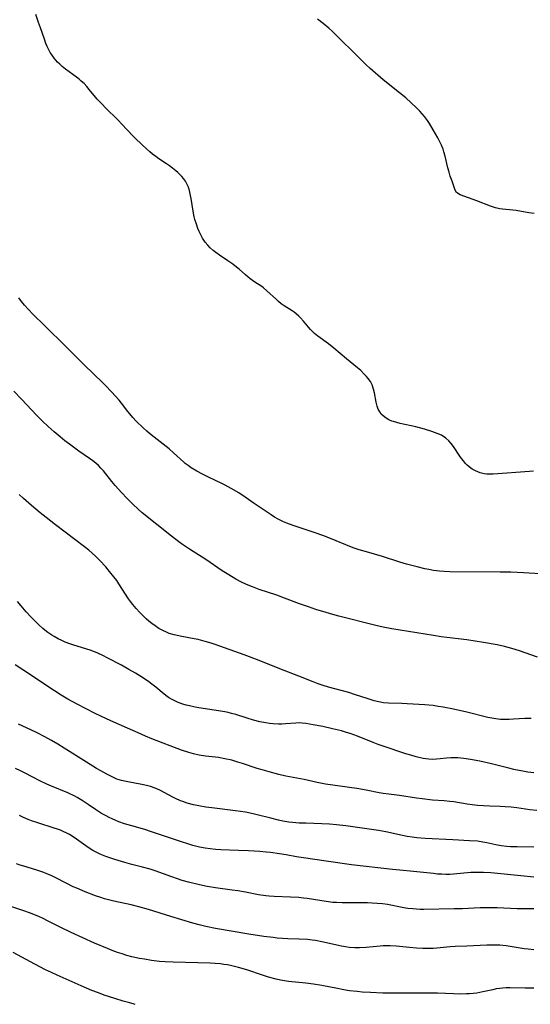
# Model space of a CAD drawing. Units: inches. Extents: x 2053324 to 2058718, y 258956 to 264425.
# Drawn here: x 2055478 to 2055570, y 259208 to 259384 of the extents above; entities that cross this region are included whole.
import ezdxf

# ---------------------------------------------------------------- set-up
doc = ezdxf.new("R2010")
doc.units = ezdxf.units.IN
doc.header["$MEASUREMENT"] = 0
doc.layers.add('c_11_T12S_R18E', color=146, linetype='Continuous')

msp = doc.modelspace()

# ---------------------------------------------------------------- linework, layer by layer
at = {"layer": 'c_11_T12S_R18E'}
for points in [[(2055570.38, 259303.18, 1006), (2055569.63, 259303.15, 1006), (2055563.12, 259302.65, 1006), (2055562.53, 259302.63, 1006), (2055562.02, 259302.65, 1006), (2055561.52, 259302.71, 1006), (2055560.8, 259302.89, 1006), (2055559.97, 259303.24, 1006), (2055559.4, 259303.57, 1006), (2055558.86, 259303.96, 1006), (2055558.49, 259304.29, 1006), (2055558.19, 259304.59, 1006), (2055557.82, 259305.02, 1006), (2055557.47, 259305.48, 1006), (2055557.19, 259305.87, 1006), (2055556.02, 259307.62, 1006), (2055555.63, 259308.15, 1006), (2055555.21, 259308.64, 1006), (2055554.69, 259309.12, 1006), (2055553.87, 259309.63, 1006), (2055553.11, 259309.97, 1006), (2055552.15, 259310.3, 1006), (2055550.85, 259310.7, 1006), (2055549.28, 259311.12, 1006), (2055546.49, 259311.73, 1006), (2055545.89, 259311.89, 1006), (2055545.31, 259312.07, 1006), (2055545.01, 259312.18, 1006), (2055544.48, 259312.41, 1006), (2055543.99, 259312.67, 1006), (2055543.44, 259313.08, 1006), (2055543.11, 259313.42, 1006), (2055542.82, 259313.8, 1006), (2055542.56, 259314.3, 1006), (2055542.37, 259314.85, 1006), (2055542.19, 259315.55, 1006), (2055541.88, 259317.23, 1006), (2055541.73, 259317.91, 1006), (2055541.46, 259318.66, 1006), (2055541.15, 259319.25, 1006), (2055540.76, 259319.8, 1006), (2055540.46, 259320.17, 1006), (2055540.13, 259320.52, 1006), (2055539.42, 259321.21, 1006), (2055538.83, 259321.72, 1006), (2055536.88, 259323.31, 1006), (2055534.6, 259325.25, 1006), (2055533.63, 259326, 1006), (2055531.76, 259327.37, 1006), (2055531.16, 259327.87, 1006), (2055530.79, 259328.21, 1006), (2055530.44, 259328.57, 1006), (2055530.07, 259328.99, 1006), (2055529.19, 259330.06, 1006), (2055528.66, 259330.67, 1006), (2055528.35, 259330.99, 1006), (2055527.87, 259331.41, 1006), (2055527.5, 259331.68, 1006), (2055527.13, 259331.93, 1006), (2055525.7, 259332.82, 1006), (2055525.19, 259333.19, 1006), (2055524.7, 259333.59, 1006), (2055524.32, 259333.94, 1006), (2055522.64, 259335.52, 1006), (2055522, 259336.05, 1006), (2055521.71, 259336.27, 1006), (2055520.49, 259337.09, 1006), (2055519.64, 259337.69, 1006), (2055518.81, 259338.38, 1006), (2055517.67, 259339.39, 1006), (2055517.19, 259339.78, 1006), (2055516.54, 259340.28, 1006), (2055515.62, 259340.91, 1006), (2055514.12, 259341.93, 1006), (2055513.51, 259342.37, 1006), (2055512.99, 259342.77, 1006), (2055512.49, 259343.21, 1006), (2055512.02, 259343.68, 1006), (2055511.56, 259344.24, 1006), (2055511.11, 259344.94, 1006), (2055510.71, 259345.68, 1006), (2055510.49, 259346.15, 1006), (2055510.27, 259346.69, 1006), (2055509.99, 259347.48, 1006), (2055509.75, 259348.29, 1006), (2055509.63, 259348.76, 1006), (2055509.42, 259349.81, 1006), (2055509.06, 259352.07, 1006), (2055508.96, 259352.64, 1006), (2055508.84, 259353.19, 1006), (2055508.69, 259353.72, 1006), (2055508.52, 259354.22, 1006), (2055508.3, 259354.7, 1006), (2055508.02, 259355.19, 1006), (2055507.69, 259355.65, 1006), (2055507.39, 259356.01, 1006), (2055507.06, 259356.36, 1006), (2055506.69, 259356.72, 1006), (2055506.29, 259357.06, 1006), (2055505.75, 259357.51, 1006), (2055505.18, 259357.93, 1006), (2055504.65, 259358.3, 1006), (2055503.3, 259359.18, 1006), (2055502.72, 259359.59, 1006), (2055502.17, 259360.01, 1006), (2055501.64, 259360.44, 1006), (2055501.11, 259360.91, 1006), (2055500.17, 259361.79, 1006), (2055499.1, 259362.81, 1006), (2055498.62, 259363.31, 1006), (2055496.65, 259365.41, 1006), (2055495.98, 259366.11, 1006), (2055493.66, 259368.39, 1006), (2055493.16, 259368.9, 1006), (2055492.24, 259369.9, 1006), (2055490.82, 259371.64, 1006), (2055490.37, 259372.16, 1006), (2055489.89, 259372.67, 1006), (2055489.38, 259373.14, 1006), (2055489.01, 259373.45, 1006), (2055488.55, 259373.81, 1006), (2055486.54, 259375.28, 1006), (2055485.94, 259375.77, 1006), (2055485.53, 259376.14, 1006), (2055485.15, 259376.53, 1006), (2055484.84, 259376.88, 1006), (2055484.54, 259377.25, 1006), (2055484.17, 259377.75, 1006), (2055483.84, 259378.27, 1006), (2055483.45, 259378.97, 1006), (2055483.28, 259379.34, 1006), (2055483.05, 259379.89, 1006), (2055482.78, 259380.64, 1006), (2055482.09, 259382.7, 1006), (2055481.75, 259383.65, 1006), (2055481.22, 259385.04, 1006)], [(2055570.47, 259349.38, 1008), (2055569.55, 259349.5, 1008), (2055567.23, 259349.94, 1008), (2055566.68, 259350.01, 1008), (2055564.81, 259350.16, 1008), (2055564.35, 259350.23, 1008), (2055563.53, 259350.42, 1008), (2055562.65, 259350.7, 1008), (2055560.21, 259351.63, 1008), (2055557.23, 259352.73, 1008), (2055556.6, 259353.14, 1008), (2055556.33, 259353.54, 1008), (2055556.19, 259353.91, 1008), (2055555.78, 259355.21, 1008), (2055555.47, 259356.08, 1008), (2055555.24, 259356.81, 1008), (2055555.02, 259357.58, 1008), (2055554.52, 259359.67, 1008), (2055554.33, 259360.42, 1008), (2055554.17, 259360.92, 1008), (2055553.88, 259361.66, 1008), (2055553.54, 259362.38, 1008), (2055553.23, 259362.97, 1008), (2055552.42, 259364.38, 1008), (2055551.74, 259365.52, 1008), (2055551.38, 259366.07, 1008), (2055550.87, 259366.77, 1008), (2055550.44, 259367.28, 1008), (2055549.99, 259367.76, 1008), (2055549.41, 259368.33, 1008), (2055548.46, 259369.22, 1008), (2055547.49, 259370.1, 1008), (2055546.37, 259371.04, 1008), (2055543.44, 259373.36, 1008), (2055541.11, 259375.38, 1008), (2055540.34, 259376.07, 1008), (2055539.96, 259376.44, 1008), (2055538.13, 259378.3, 1008), (2055535.8, 259380.56, 1008), (2055534.37, 259381.99, 1008), (2055533.69, 259382.62, 1008), (2055532.71, 259383.45, 1008), (2055531.68, 259384.24, 1008)], [(2055577.76, 259284.4, 1004), (2055568.6, 259284.96, 1004), (2055566.33, 259285.06, 1004), (2055564.41, 259285.11, 1004), (2055555.41, 259285.17, 1004), (2055554.36, 259285.21, 1004), (2055553.54, 259285.27, 1004), (2055552.45, 259285.4, 1004), (2055551.62, 259285.54, 1004), (2055550.92, 259285.69, 1004), (2055549.54, 259286.02, 1004), (2055547.64, 259286.54, 1004), (2055546.45, 259286.9, 1004), (2055543.32, 259287.92, 1004), (2055540.44, 259288.71, 1004), (2055539.12, 259289.11, 1004), (2055538.26, 259289.4, 1004), (2055537.5, 259289.68, 1004), (2055534.34, 259290.99, 1004), (2055532.66, 259291.64, 1004), (2055531.08, 259292.2, 1004), (2055528.42, 259293.06, 1004), (2055527.31, 259293.43, 1004), (2055526.19, 259293.86, 1004), (2055525.58, 259294.12, 1004), (2055524.67, 259294.58, 1004), (2055524.01, 259294.95, 1004), (2055523.37, 259295.35, 1004), (2055520.36, 259297.42, 1004), (2055518.71, 259298.53, 1004), (2055517.58, 259299.28, 1004), (2055516.23, 259300.1, 1004), (2055515.14, 259300.69, 1004), (2055514.53, 259301, 1004), (2055512.19, 259302.12, 1004), (2055511.08, 259302.67, 1004), (2055510.08, 259303.2, 1004), (2055509.09, 259303.81, 1004), (2055508.53, 259304.18, 1004), (2055508.01, 259304.59, 1004), (2055507.73, 259304.82, 1004), (2055505.92, 259306.5, 1004), (2055505.15, 259307.17, 1004), (2055502.44, 259309.26, 1004), (2055501.58, 259309.96, 1004), (2055501.13, 259310.35, 1004), (2055500.49, 259310.95, 1004), (2055499.24, 259312.18, 1004), (2055498.63, 259312.81, 1004), (2055498.08, 259313.44, 1004), (2055497.73, 259313.88, 1004), (2055496.57, 259315.37, 1004), (2055496.15, 259315.89, 1004), (2055494.79, 259317.4, 1004), (2055493.73, 259318.52, 1004), (2055493.22, 259319.03, 1004), (2055489.92, 259322.25, 1004), (2055486.74, 259325.45, 1004), (2055482.76, 259329.35, 1004), (2055480.78, 259331.27, 1004), (2055479.87, 259332.21, 1004), (2055479.23, 259332.94, 1004), (2055478.7, 259333.61, 1004), (2055478.2, 259334.29, 1004)], [(2055571.07, 259269.85, 1002), (2055567.87, 259270.96, 1002), (2055566.5, 259271.38, 1002), (2055565.18, 259271.74, 1002), (2055563.83, 259272.04, 1002), (2055561.42, 259272.46, 1002), (2055558.4, 259272.93, 1002), (2055556.87, 259273.14, 1002), (2055553.85, 259273.51, 1002), (2055552.43, 259273.7, 1002), (2055545.01, 259274.91, 1002), (2055543.45, 259275.21, 1002), (2055542.13, 259275.51, 1002), (2055535.5, 259277.19, 1002), (2055534.43, 259277.48, 1002), (2055533.22, 259277.84, 1002), (2055531.41, 259278.41, 1002), (2055530.09, 259278.85, 1002), (2055528.44, 259279.43, 1002), (2055525.79, 259280.44, 1002), (2055524.41, 259280.94, 1002), (2055521.24, 259281.99, 1002), (2055520.03, 259282.43, 1002), (2055518.96, 259282.87, 1002), (2055518.06, 259283.31, 1002), (2055517.08, 259283.84, 1002), (2055515.8, 259284.58, 1002), (2055514.61, 259285.34, 1002), (2055511.68, 259287.35, 1002), (2055508.75, 259289.22, 1002), (2055507.51, 259290.05, 1002), (2055506.87, 259290.52, 1002), (2055505.55, 259291.55, 1002), (2055500.31, 259295.74, 1002), (2055499.59, 259296.35, 1002), (2055498.59, 259297.25, 1002), (2055497.59, 259298.27, 1002), (2055496.61, 259299.34, 1002), (2055495.47, 259300.64, 1002), (2055494.88, 259301.33, 1002), (2055493.35, 259303.23, 1002), (2055492.9, 259303.75, 1002), (2055492.45, 259304.2, 1002), (2055491.98, 259304.62, 1002), (2055491.44, 259305.05, 1002), (2055490.87, 259305.46, 1002), (2055488.94, 259306.78, 1002), (2055488.24, 259307.29, 1002), (2055487.25, 259308.04, 1002), (2055486.47, 259308.65, 1002), (2055485.61, 259309.36, 1002), (2055484.55, 259310.25, 1002), (2055483.47, 259311.22, 1002), (2055482.45, 259312.18, 1002), (2055481.34, 259313.25, 1002), (2055480.52, 259314.1, 1002), (2055478.71, 259316.07, 1002), (2055477.3, 259317.55, 1002)], [(2055569.96, 259258.87, 1000), (2055569.39, 259258.87, 1000), (2055568.81, 259258.84, 1000), (2055566.77, 259258.7, 1000), (2055566.03, 259258.67, 1000), (2055565.29, 259258.66, 1000), (2055564.45, 259258.69, 1000), (2055563.62, 259258.78, 1000), (2055562.9, 259258.89, 1000), (2055562.19, 259259.04, 1000), (2055558.4, 259259.96, 1000), (2055556.05, 259260.49, 1000), (2055554.18, 259260.86, 1000), (2055553.3, 259261.02, 1000), (2055552.37, 259261.16, 1000), (2055550.92, 259261.3, 1000), (2055547.75, 259261.49, 1000), (2055546.79, 259261.53, 1000), (2055544.42, 259261.59, 1000), (2055543.48, 259261.68, 1000), (2055542.69, 259261.82, 1000), (2055541.81, 259262.04, 1000), (2055540.57, 259262.41, 1000), (2055538.51, 259263.11, 1000), (2055537.31, 259263.49, 1000), (2055533.63, 259264.47, 1000), (2055532.72, 259264.75, 1000), (2055531.82, 259265.05, 1000), (2055530.93, 259265.39, 1000), (2055528.33, 259266.46, 1000), (2055524.96, 259267.76, 1000), (2055521.23, 259269.24, 1000), (2055518.54, 259270.24, 1000), (2055513.35, 259272.11, 1000), (2055512.66, 259272.34, 1000), (2055511.56, 259272.67, 1000), (2055510.3, 259272.99, 1000), (2055509.58, 259273.14, 1000), (2055507.42, 259273.54, 1000), (2055506.01, 259273.85, 1000), (2055505.13, 259274.11, 1000), (2055504.62, 259274.3, 1000), (2055503.97, 259274.6, 1000), (2055503.26, 259275, 1000), (2055502.59, 259275.45, 1000), (2055502.02, 259275.87, 1000), (2055501.47, 259276.32, 1000), (2055500.99, 259276.74, 1000), (2055500.5, 259277.2, 1000), (2055499.85, 259277.86, 1000), (2055499.22, 259278.55, 1000), (2055498.62, 259279.26, 1000), (2055498.2, 259279.81, 1000), (2055497.85, 259280.31, 1000), (2055496.13, 259283.01, 1000), (2055495.74, 259283.57, 1000), (2055495.23, 259284.27, 1000), (2055494.46, 259285.23, 1000), (2055493.76, 259286.05, 1000), (2055492.69, 259287.2, 1000), (2055491.93, 259287.94, 1000), (2055490.75, 259289, 1000), (2055489.95, 259289.65, 1000), (2055484.8, 259293.55, 1000), (2055483.1, 259294.86, 1000), (2055482.03, 259295.71, 1000), (2055480.45, 259297.03, 1000), (2055479.06, 259298.26, 1000), (2055478.26, 259299.01, 1000)], [(2055570.42, 259249.13, 998), (2055569.35, 259249.25, 998), (2055568.43, 259249.39, 998), (2055567.45, 259249.57, 998), (2055566.84, 259249.71, 998), (2055565.92, 259249.93, 998), (2055562.84, 259250.7, 998), (2055560.78, 259251.18, 998), (2055559.07, 259251.52, 998), (2055557.9, 259251.7, 998), (2055556.81, 259251.8, 998), (2055556.25, 259251.82, 998), (2055555.55, 259251.81, 998), (2055554.76, 259251.74, 998), (2055553.64, 259251.6, 998), (2055552.99, 259251.53, 998), (2055552.33, 259251.51, 998), (2055551.6, 259251.55, 998), (2055551.09, 259251.61, 998), (2055550.58, 259251.7, 998), (2055549.37, 259251.98, 998), (2055548.38, 259252.26, 998), (2055547.49, 259252.54, 998), (2055543.46, 259253.87, 998), (2055542.53, 259254.19, 998), (2055541.63, 259254.52, 998), (2055538.84, 259255.65, 998), (2055537.54, 259256.14, 998), (2055536.89, 259256.35, 998), (2055536, 259256.61, 998), (2055534.4, 259257.01, 998), (2055532.64, 259257.4, 998), (2055530.89, 259257.74, 998), (2055529.62, 259257.95, 998), (2055528.93, 259258.02, 998), (2055528.44, 259258.04, 998), (2055527.78, 259258.03, 998), (2055525.97, 259257.88, 998), (2055525.31, 259257.85, 998), (2055524.7, 259257.84, 998), (2055523.75, 259257.89, 998), (2055523.1, 259257.96, 998), (2055522.45, 259258.05, 998), (2055521.37, 259258.27, 998), (2055520.25, 259258.55, 998), (2055519.08, 259258.9, 998), (2055517.04, 259259.55, 998), (2055516.27, 259259.77, 998), (2055515.7, 259259.91, 998), (2055515.12, 259260.04, 998), (2055513.98, 259260.25, 998), (2055510.42, 259260.77, 998), (2055509.79, 259260.88, 998), (2055508.76, 259261.09, 998), (2055508.16, 259261.23, 998), (2055507.57, 259261.41, 998), (2055506.73, 259261.71, 998), (2055506.14, 259261.99, 998), (2055505.56, 259262.29, 998), (2055505.01, 259262.64, 998), (2055504.75, 259262.82, 998), (2055504.24, 259263.21, 998), (2055502.75, 259264.45, 998), (2055502.24, 259264.85, 998), (2055501.22, 259265.6, 998), (2055500.06, 259266.36, 998), (2055499.08, 259266.96, 998), (2055497.92, 259267.65, 998), (2055496.6, 259268.4, 998), (2055494.05, 259269.75, 998), (2055493.35, 259270.1, 998), (2055492.21, 259270.61, 998), (2055491.78, 259270.78, 998), (2055490.99, 259271.07, 998), (2055488.08, 259271.98, 998), (2055487.36, 259272.22, 998), (2055486.53, 259272.53, 998), (2055485.89, 259272.81, 998), (2055485.27, 259273.11, 998), (2055484.51, 259273.52, 998), (2055484.1, 259273.78, 998), (2055483.41, 259274.25, 998), (2055483.14, 259274.45, 998), (2055482.49, 259275, 998), (2055481.85, 259275.58, 998), (2055481.12, 259276.28, 998), (2055480.33, 259277.07, 998), (2055479.52, 259277.95, 998), (2055478.6, 259279.03, 998), (2055477.96, 259279.83, 998)], [(2055570.96, 259242.34, 996), (2055569.72, 259242.48, 996), (2055567.36, 259242.81, 996), (2055566.34, 259242.92, 996), (2055565.29, 259243.01, 996), (2055564.4, 259243.05, 996), (2055562.57, 259243.11, 996), (2055561.43, 259243.17, 996), (2055560.31, 259243.26, 996), (2055559.38, 259243.38, 996), (2055558.46, 259243.51, 996), (2055556.11, 259243.9, 996), (2055555.36, 259243.99, 996), (2055554.35, 259244.09, 996), (2055552.29, 259244.23, 996), (2055550.45, 259244.42, 996), (2055549.43, 259244.56, 996), (2055546.39, 259245.02, 996), (2055544.44, 259245.27, 996), (2055543.45, 259245.41, 996), (2055542.7, 259245.54, 996), (2055540.38, 259245.99, 996), (2055538.7, 259246.29, 996), (2055537.39, 259246.5, 996), (2055534.43, 259246.89, 996), (2055533.14, 259247.1, 996), (2055531.62, 259247.4, 996), (2055529.28, 259247.9, 996), (2055526.04, 259248.53, 996), (2055524.78, 259248.81, 996), (2055523.03, 259249.26, 996), (2055521.79, 259249.62, 996), (2055520.86, 259249.91, 996), (2055518.24, 259250.78, 996), (2055517.44, 259251.04, 996), (2055516.33, 259251.35, 996), (2055515.12, 259251.62, 996), (2055513.96, 259251.83, 996), (2055513.4, 259251.91, 996), (2055511.66, 259252.11, 996), (2055510.49, 259252.29, 996), (2055509.5, 259252.51, 996), (2055508.64, 259252.75, 996), (2055507.32, 259253.19, 996), (2055502, 259255.23, 996), (2055500.86, 259255.69, 996), (2055499.57, 259256.25, 996), (2055497.64, 259257.14, 996), (2055494.66, 259258.44, 996), (2055493.77, 259258.84, 996), (2055492.88, 259259.26, 996), (2055491.86, 259259.77, 996), (2055488.68, 259261.41, 996), (2055486.96, 259262.34, 996), (2055485.8, 259263.03, 996), (2055483.4, 259264.58, 996), (2055480.31, 259266.66, 996), (2055477.54, 259268.48, 996)], [(2055570.4, 259235.77, 994), (2055567.45, 259235.81, 994), (2055566.24, 259235.86, 994), (2055565.56, 259235.91, 994), (2055564.55, 259236.03, 994), (2055563.61, 259236.22, 994), (2055562.02, 259236.57, 994), (2055561.29, 259236.7, 994), (2055560.31, 259236.83, 994), (2055558.92, 259236.93, 994), (2055555.93, 259237.11, 994), (2055550.99, 259237.36, 994), (2055549.45, 259237.48, 994), (2055548.62, 259237.58, 994), (2055547.75, 259237.71, 994), (2055546.88, 259237.87, 994), (2055543.95, 259238.5, 994), (2055542.62, 259238.75, 994), (2055538.01, 259239.44, 994), (2055536.73, 259239.62, 994), (2055535.06, 259239.8, 994), (2055533.85, 259239.9, 994), (2055532.49, 259239.97, 994), (2055529.58, 259240.06, 994), (2055528.43, 259240.11, 994), (2055527.22, 259240.21, 994), (2055526.54, 259240.29, 994), (2055525.47, 259240.46, 994), (2055524.7, 259240.62, 994), (2055523.31, 259240.96, 994), (2055520.89, 259241.59, 994), (2055520.19, 259241.75, 994), (2055518.78, 259242.03, 994), (2055516.99, 259242.3, 994), (2055512.75, 259242.82, 994), (2055511.68, 259242.97, 994), (2055510.45, 259243.17, 994), (2055509.47, 259243.38, 994), (2055508.33, 259243.69, 994), (2055507.59, 259243.94, 994), (2055507.14, 259244.11, 994), (2055506.28, 259244.49, 994), (2055505.76, 259244.75, 994), (2055504.23, 259245.59, 994), (2055503.45, 259245.98, 994), (2055502.64, 259246.33, 994), (2055501.8, 259246.63, 994), (2055501.05, 259246.85, 994), (2055500.25, 259247.03, 994), (2055497.41, 259247.55, 994), (2055496.59, 259247.74, 994), (2055495.78, 259247.99, 994), (2055495.13, 259248.26, 994), (2055494.55, 259248.54, 994), (2055493.98, 259248.85, 994), (2055492.89, 259249.47, 994), (2055492.13, 259249.91, 994), (2055490.3, 259251.04, 994), (2055486.34, 259253.55, 994), (2055485.19, 259254.25, 994), (2055484.07, 259254.9, 994), (2055482.88, 259255.56, 994), (2055481.47, 259256.28, 994), (2055480.36, 259256.81, 994), (2055478.14, 259257.83, 994)], [(2055570.41, 259230.42, 992), (2055568.1, 259230.63, 992), (2055563.92, 259231.07, 992), (2055562.73, 259231.18, 992), (2055561.4, 259231.26, 992), (2055560.79, 259231.26, 992), (2055559.97, 259231.25, 992), (2055559.15, 259231.21, 992), (2055556.02, 259230.94, 992), (2055555.37, 259230.9, 992), (2055554.65, 259230.89, 992), (2055553.92, 259230.92, 992), (2055553.16, 259230.96, 992), (2055552.43, 259231.03, 992), (2055550.09, 259231.31, 992), (2055548.88, 259231.44, 992), (2055546.41, 259231.64, 992), (2055545.11, 259231.76, 992), (2055537.75, 259232.61, 992), (2055533.21, 259233.29, 992), (2055529.19, 259233.84, 992), (2055527.9, 259234.04, 992), (2055526.09, 259234.38, 992), (2055524.9, 259234.58, 992), (2055523.29, 259234.8, 992), (2055522.49, 259234.89, 992), (2055521.33, 259234.99, 992), (2055519.31, 259235.12, 992), (2055517.51, 259235.21, 992), (2055514.38, 259235.32, 992), (2055513.49, 259235.37, 992), (2055512.46, 259235.45, 992), (2055511.55, 259235.57, 992), (2055510.53, 259235.76, 992), (2055509.39, 259236.07, 992), (2055506.43, 259237.06, 992), (2055504.45, 259237.7, 992), (2055501.96, 259238.55, 992), (2055500.78, 259238.92, 992), (2055498.42, 259239.58, 992), (2055497.13, 259239.97, 992), (2055496.12, 259240.32, 992), (2055495.55, 259240.54, 992), (2055494.91, 259240.83, 992), (2055494.36, 259241.09, 992), (2055493.82, 259241.38, 992), (2055493.02, 259241.84, 992), (2055491.93, 259242.54, 992), (2055490.64, 259243.44, 992), (2055489.56, 259244.16, 992), (2055488.68, 259244.66, 992), (2055488.21, 259244.91, 992), (2055486.96, 259245.49, 992), (2055484.08, 259246.7, 992), (2055483.21, 259247.09, 992), (2055481.95, 259247.7, 992), (2055479.36, 259249.04, 992), (2055478.48, 259249.48, 992), (2055477.59, 259249.89, 992)], [(2055570.42, 259224.74, 990), (2055567.41, 259224.74, 990), (2055563.85, 259224.89, 990), (2055562.52, 259224.91, 990), (2055560.79, 259224.89, 990), (2055557.66, 259224.75, 990), (2055556.16, 259224.7, 990), (2055550.72, 259224.61, 990), (2055550.07, 259224.61, 990), (2055549.43, 259224.64, 990), (2055548.73, 259224.7, 990), (2055547.86, 259224.81, 990), (2055547.14, 259224.93, 990), (2055544.22, 259225.48, 990), (2055543.35, 259225.6, 990), (2055542.36, 259225.7, 990), (2055541.5, 259225.75, 990), (2055540.64, 259225.78, 990), (2055539.3, 259225.8, 990), (2055536.08, 259225.8, 990), (2055535.11, 259225.83, 990), (2055534.45, 259225.88, 990), (2055533.25, 259226.01, 990), (2055529.86, 259226.55, 990), (2055529.16, 259226.65, 990), (2055528.37, 259226.74, 990), (2055526.84, 259226.84, 990), (2055523.9, 259226.94, 990), (2055523.01, 259227.01, 990), (2055522.46, 259227.06, 990), (2055521.11, 259227.26, 990), (2055518.78, 259227.7, 990), (2055517.4, 259227.94, 990), (2055516.38, 259228.08, 990), (2055513.44, 259228.46, 990), (2055511.95, 259228.72, 990), (2055510.53, 259229.04, 990), (2055508.6, 259229.52, 990), (2055507.45, 259229.83, 990), (2055506.59, 259230.1, 990), (2055505.59, 259230.43, 990), (2055502.59, 259231.51, 990), (2055501.7, 259231.81, 990), (2055500.33, 259232.2, 990), (2055498.42, 259232.69, 990), (2055497.16, 259233.05, 990), (2055495.42, 259233.57, 990), (2055493.77, 259234.12, 990), (2055493.19, 259234.34, 990), (2055492.63, 259234.58, 990), (2055491.96, 259234.92, 990), (2055491.47, 259235.2, 990), (2055490.99, 259235.49, 990), (2055490.23, 259236.02, 990), (2055488.56, 259237.23, 990), (2055487.77, 259237.76, 990), (2055487.29, 259238.04, 990), (2055486.81, 259238.3, 990), (2055486.17, 259238.61, 990), (2055485.65, 259238.82, 990), (2055485.12, 259239.02, 990), (2055484.54, 259239.21, 990), (2055481.61, 259240.12, 990), (2055480.5, 259240.51, 990), (2055479.85, 259240.76, 990), (2055479.07, 259241.1, 990), (2055478.3, 259241.48, 990)], [(2055570.43, 259217.4, 988), (2055569.43, 259217.47, 988), (2055568.67, 259217.57, 988), (2055565.49, 259218.06, 988), (2055564.36, 259218.18, 988), (2055563.7, 259218.21, 988), (2055563.04, 259218.22, 988), (2055562.01, 259218.19, 988), (2055558.42, 259218.02, 988), (2055556.35, 259217.94, 988), (2055555.45, 259217.89, 988), (2055552.47, 259217.63, 988), (2055551.42, 259217.6, 988), (2055550.54, 259217.6, 988), (2055549.43, 259217.66, 988), (2055548.14, 259217.78, 988), (2055546.39, 259217.96, 988), (2055545.8, 259218.01, 988), (2055544.69, 259218.07, 988), (2055544.07, 259218.08, 988), (2055543.45, 259218.06, 988), (2055542.92, 259218.03, 988), (2055540.39, 259217.8, 988), (2055539.23, 259217.74, 988), (2055538.39, 259217.74, 988), (2055537.35, 259217.81, 988), (2055536.67, 259217.91, 988), (2055535.99, 259218.03, 988), (2055532.46, 259218.83, 988), (2055531.35, 259219.03, 988), (2055530.71, 259219.12, 988), (2055529.9, 259219.2, 988), (2055528.42, 259219.29, 988), (2055526.4, 259219.34, 988), (2055525.43, 259219.38, 988), (2055524.49, 259219.47, 988), (2055523.72, 259219.56, 988), (2055522.07, 259219.79, 988), (2055519.38, 259220.21, 988), (2055513.43, 259221.22, 988), (2055511.71, 259221.55, 988), (2055510.47, 259221.84, 988), (2055509.35, 259222.15, 988), (2055505.4, 259223.34, 988), (2055501.4, 259224.59, 988), (2055499.69, 259225.08, 988), (2055498.35, 259225.42, 988), (2055495.21, 259226.11, 988), (2055494.27, 259226.34, 988), (2055493.57, 259226.54, 988), (2055492.88, 259226.75, 988), (2055491.94, 259227.07, 988), (2055490.1, 259227.76, 988), (2055488.58, 259228.4, 988), (2055487.94, 259228.69, 988), (2055486.68, 259229.31, 988), (2055484.71, 259230.33, 988), (2055483.97, 259230.69, 988), (2055483.22, 259231.02, 988), (2055482.69, 259231.23, 988), (2055481.95, 259231.49, 988), (2055481.22, 259231.72, 988), (2055479.13, 259232.35, 988), (2055478.46, 259232.56, 988), (2055477.79, 259232.79, 988)], [(2055570.41, 259210.47, 986), (2055568.85, 259210.47, 986), (2055566.2, 259210.54, 986), (2055565.49, 259210.53, 986), (2055564.79, 259210.49, 986), (2055564.35, 259210.45, 986), (2055563.7, 259210.35, 986), (2055563.06, 259210.22, 986), (2055561.27, 259209.82, 986), (2055560.74, 259209.72, 986), (2055560.2, 259209.63, 986), (2055558.92, 259209.5, 986), (2055558.38, 259209.47, 986), (2055557.31, 259209.44, 986), (2055556.01, 259209.47, 986), (2055553.16, 259209.59, 986), (2055551.69, 259209.62, 986), (2055546.41, 259209.61, 986), (2055543.41, 259209.63, 986), (2055541.15, 259209.71, 986), (2055539.71, 259209.8, 986), (2055538.81, 259209.88, 986), (2055537.44, 259210.05, 986), (2055536.38, 259210.21, 986), (2055535.27, 259210.41, 986), (2055532.48, 259210.98, 986), (2055530.98, 259211.24, 986), (2055529.59, 259211.42, 986), (2055526.5, 259211.72, 986), (2055525.75, 259211.82, 986), (2055525.08, 259211.94, 986), (2055524.26, 259212.13, 986), (2055522.93, 259212.49, 986), (2055521.82, 259212.83, 986), (2055519.03, 259213.76, 986), (2055517.52, 259214.22, 986), (2055516.34, 259214.52, 986), (2055515.58, 259214.67, 986), (2055514.94, 259214.77, 986), (2055514.3, 259214.86, 986), (2055513.39, 259214.95, 986), (2055512.44, 259215, 986), (2055505.84, 259215.15, 986), (2055504.42, 259215.21, 986), (2055503.42, 259215.29, 986), (2055501.98, 259215.47, 986), (2055500.71, 259215.67, 986), (2055499.8, 259215.84, 986), (2055498.45, 259216.14, 986), (2055497.55, 259216.38, 986), (2055496.7, 259216.63, 986), (2055495.85, 259216.91, 986), (2055494.9, 259217.26, 986), (2055494.07, 259217.6, 986), (2055491.76, 259218.58, 986), (2055487.58, 259220.45, 986), (2055485.72, 259221.36, 986), (2055483.35, 259222.59, 986), (2055482.58, 259222.97, 986), (2055481.81, 259223.33, 986), (2055481.03, 259223.67, 986), (2055480.32, 259223.95, 986), (2055478.93, 259224.45, 986), (2055475.67, 259225.5, 986)], [(2055499.01, 259207.6, 984), (2055498.07, 259207.85, 984), (2055496.88, 259208.18, 984), (2055495.42, 259208.62, 984), (2055493.46, 259209.26, 984), (2055492.45, 259209.64, 984), (2055491.3, 259210.09, 984), (2055489.39, 259210.91, 984), (2055485.05, 259212.83, 984), (2055484.06, 259213.29, 984), (2055483, 259213.81, 984), (2055481.07, 259214.82, 984), (2055477.21, 259216.91, 984)]]:
    msp.add_polyline3d(points, dxfattribs=at)

doc.saveas('drawing.dxf')
